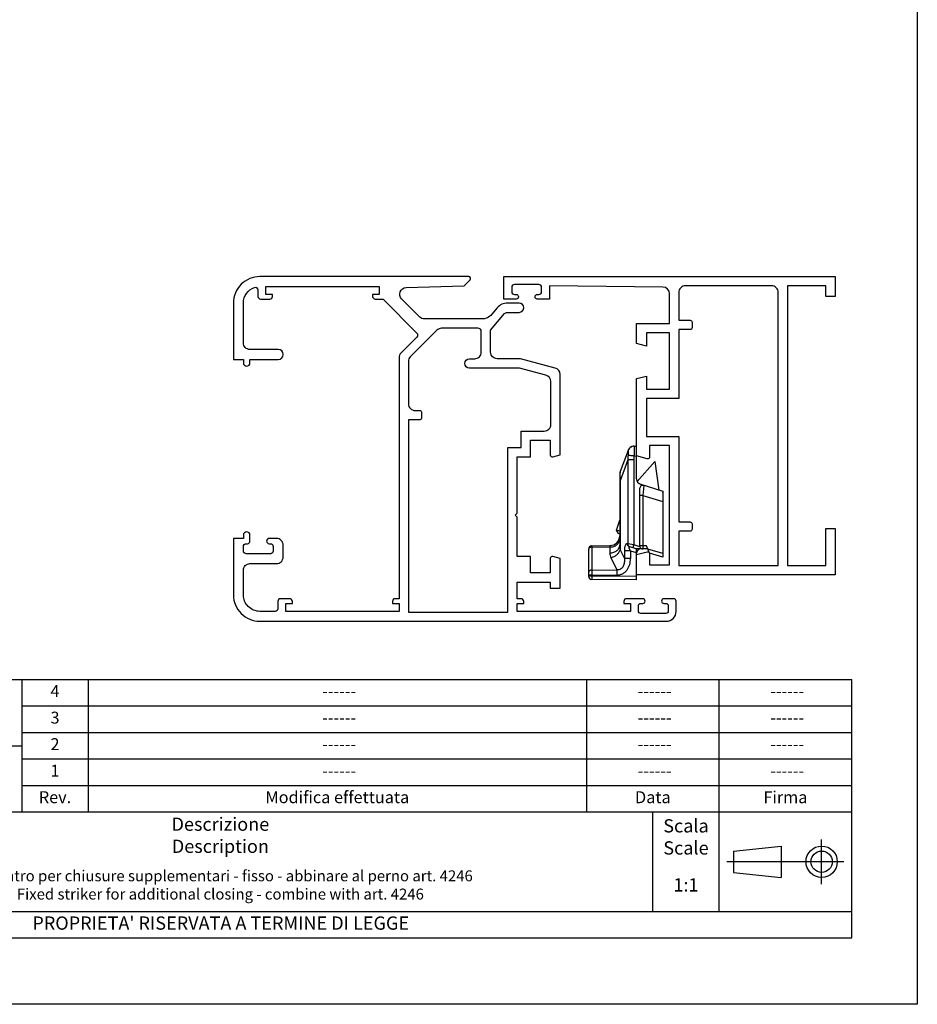
# Model space of a CAD drawing. Units: millimetres. Extents: x 751 to 961, y -21 to 276.
# Drawn here: x 826 to 961, y -21 to 127 of the extents above; entities that cross this region are included whole.
import ezdxf
from ezdxf.enums import TextEntityAlignment as Align

# ---------------------------------------------------------------- set-up
doc = ezdxf.new("R2010")
doc.units = ezdxf.units.MM
doc.header["$LTSCALE"] = 19.36
doc.linetypes.add('CENTER', pattern=[0.6, 0.375, -0.075, 0.075, -0.075])
doc.layers.get('0').update_dxf_attribs({"linetype": 'CONTINUOUS'})
doc.layers.add('COMPONENTI_DI_ASSIEME', color=7, linetype='CONTINUOUS')
doc.styles.add('DAVIDE', font='arial.ttf', dxfattribs={"height": 2.5})
doc.styles.add('pep', font='arial.ttf')

# ---------------------------------------------------------------- blocks, each defined once
blk = doc.blocks.new('I$C39FDDCDA')
at = {"linetype": 'CENTER', "ltscale": 5}
for p, q in [((14.32, 0), (14.32, 6.72)), ((17.69, 3.36), (0, 3.36))]:
    blk.add_line(p, q, dxfattribs=at)
at = {"linetype": 'Continuous'}
for p, q in [((1, 4.97), (8.2, 5.72)), ((1, 4.97), (1, 1.75)), ((8.2, 5.72), (8.2, 1)), ((1, 1.75), (8.2, 1))]:
    blk.add_line(p, q, dxfattribs=at)
for radius in [2.36, 1.61]:
    blk.add_circle((14.32, 3.36), radius)
blk = doc.blocks.new('A$C1DDA1E3E')
at = {"color": 7, "linetype": 'Continuous'}
for points in [[(17.7, 0), (30, 0), (30, 3.06), (28.38, 3.49, 0.493142), (28, 3.2), (28, 1.5), (25, 1.5), (25, 19.5), (28, 19.5), (28, 17.8, 0.493142), (28.38, 17.51), (30, 17.94), (30, 29.6), (28.5, 30), (28.5, 28), (25, 28), (25, 36.5), (28.5, 36.5), (28.5, 34.5), (30, 34.9), (30, 37.9), (25, 37.9), (25, 42.41, -0.410981), (25.99, 43.41), (43.1, 43.6), (43.1, 41.6), (44.95, 41.6, 0.994669), (44.95, 42.3), (44.7, 42.3, -0.414214), (44.3, 42.7), (44.3, 43.4, -0.414214), (44.7, 43.8), (48.4, 43.8, -0.414214), (48.8, 43.4), (48.8, 42.7, -0.414214), (48.4, 42.3), (48.15, 42.3, 0.994669), (48.15, 41.6), (50, 41.6), (50, 45), (0, 45), (0, 42), (1.4, 42), (1.4, 43.6), (7.2, 43.6), (7.2, 1.4), (1.4, 1.4), (1.4, 7), (0, 7), (0, 0), (17.7, 0)], [(8.6, 1.4), (8.6, 42.6, -0.414214), (9.6, 43.6), (22.6, 43.6, -0.414214), (23.6, 42.6), (23.6, 38.4), (21.9, 38.4, 0.414214), (21.6, 38.1), (21.6, 37.3, 0.414214), (21.9, 37), (23.6, 37), (23.6, 26.6), (28.5, 26.6), (28.5, 20.9), (23.6, 20.9), (23.6, 8), (21.9, 8, 0.414214), (21.6, 7.7), (21.6, 6.9, 0.414214), (21.9, 6.6), (23.6, 6.6), (23.6, 1.4), (8.6, 1.4), (8.6, 1.4)]]:
    blk.add_lwpolyline(points, format="xyb", dxfattribs=at)
blk = doc.blocks.new('A$C66B676EC')
at = {"color": 0, "linetype": 'ByBlock', "lineweight": -2}
blk.add_line((37.7, 0), (57.64, 0), dxfattribs=at)
for points in [[(0, 4, 0.414214), (4, 0), (65.3, 0, 0.414214), (66.8, 1.5), (66.8, 3.05, 0.414214), (66.45, 3.4), (64.95, 3.4, 1), (64.95, 2.7), (65.25, 2.7, -0.414214), (65.6, 2.35), (65.6, 1.55, -0.414214), (65.25, 1.2), (61.45, 1.2, -0.414214), (61.1, 1.55), (61.1, 2.35, -0.414214), (61.45, 2.7), (61.75, 2.7, 1), (61.75, 3.4), (59.3, 3.4, 0.414214), (58.9, 3), (58.9, 2.7), (59.9, 2.7), (59.9, 1.5), (42.8, 1.5), (42.8, 2.7), (43.8, 2.7), (43.8, 3, 0.414214), (43.4, 3.4), (42.8, 3.4), (42.8, 5.9), (47.8, 5.9), (47.8, 5), (49.3, 5), (49.3, 9.49), (48.18, 9.79, 0.493145), (47.8, 9.5), (47.8, 7.3), (44.8, 7.3), (44.8, 9.8), (42.8, 9.8), (42.8, 15.7), (42.5, 16), (42.8, 16.3), (42.8, 24.8), (44.8, 24.8), (44.8, 27.3), (47.8, 27.3), (47.8, 25.1, 0.493145), (48.18, 24.81), (49.3, 25.11), (49.3, 37.23, 0.339454), (48.56, 38.2), (43.33, 39.6), (39.8, 39.6, -0.414214), (38.8, 40.6), (38.8, 43.9), (40.92, 46.42, -0.221695), (41.3, 46.6), (43.1, 46.6, 1), (43.1, 48), (41.35, 48, 0.221695), (39.81, 47.29), (39, 46.31, -0.221695), (37.47, 45.6), (28.81, 45.6, -0.198912), (28.11, 45.89), (25.38, 48.62, -0.657128), (26.05, 50.33), (34.82, 50.6), (35.71, 51.49, 0.668179), (35.5, 52), (4, 52, 0.414214), (0, 48), (0, 39.5), (1.5, 39.5), (1.5, 39, 1), (2.5, 39), (2.5, 39.5), (6.75, 39.5, 1), (6.75, 41), (2.5, 41, -0.414214), (1.5, 42), (1.5, 48, -0.317837), (3.17, 50.36, -0.517638), (3.7, 49.98), (3.7, 49, 0.414214), (4.1, 48.6), (5.5, 48.6, 0.414214), (5.9, 49), (5.9, 49.3), (4.9, 49.3), (4.9, 50.5), (22, 50.5), (22, 49.3), (21, 49.3), (21, 49, 0.414214), (21.4, 48.6), (22.57, 48.6), (27.64, 43.53, -0.414214), (27.64, 42.82), (25.29, 40.47, 0.198912), (25, 39.77), (25, 3.4), (24.4, 3.4, 0.414214), (24, 3), (24, 2.7), (25, 2.7), (25, 1.5), (7.9, 1.5), (7.9, 2.7), (8.9, 2.7), (8.9, 3, 0.414214), (8.5, 3.4), (7.1, 3.4, 0.414214), (6.7, 3), (6.7, 1.9, -0.414214), (6.3, 1.5), (4, 1.5, -0.414214), (1.5, 4), (1.5, 7.7, -0.414214), (2.5, 8.7), (6.5, 8.7, 0.414214), (7.5, 9.7), (7.5, 11.5, 0.414214), (6.5, 12.5), (5.4, 12.5, 1), (5.4, 11.7), (5.6, 11.7, -0.414214), (6, 11.3), (6, 10.6, -0.414214), (5.6, 10.2), (1.9, 10.2, -0.414214), (1.5, 10.6), (1.5, 11.3, -0.414214), (1.9, 11.7), (2.1, 11.7, 0.414214), (2.5, 12.1), (2.5, 13, 1), (1.5, 13), (1.5, 12.5), (0, 12.5)], [(41.4, 1.4), (41.4, 26.2), (43.4, 26.2), (43.4, 28.7), (46.9, 28.7, 0.414214), (47.9, 29.7), (47.9, 36.16, 0.339454), (47.16, 37.12), (43.14, 38.2), (35.6, 38.2, -1), (35.6, 39.6), (36.4, 39.6, 0.414214), (37.4, 40.6), (37.4, 43.7, 0.414214), (36.9, 44.2), (31.41, 44.2, 0.198912), (30.71, 43.91), (26.69, 39.89, 0.198912), (26.4, 39.19), (26.4, 32.8, 0.414214), (27.4, 31.8), (28.1, 31.8, -0.414214), (28.4, 31.5), (28.4, 30.7, -0.414214), (28.1, 30.4), (26.4, 30.4), (26.4, 1.4)]]:
    blk.add_lwpolyline(points, format="xyb", close=True)
at = {"linetype": 'Continuous', "xscale": -1}
blk.add_blockref('A$C1DDA1E3E', (90.8, 7), dxfattribs=at)
blk = doc.blocks.new('A$C4D8E25F0')
at = {"layer": 'COMPONENTI_DI_ASSIEME', "color": 7, "linetype": 'Continuous'}
for p, q in [((0, 4.05), (0.06, 10.76)), ((4.66, 11.25), (0.56, 11.25)), ((5.16, 10.76), (5.19, 8.04)), ((16.02, 6.55), (5.25, 6.55)), ((6.93, 6.55), (6.99, 6.76)), ((6.99, 6.76), (7.49, 7.02)), ((7.35, 6.55), (7.49, 7.02)), ((7.49, 7.02), (9.03, 6.55)), ((19.53, 5.3), (16.37, 6.49)), ((4.67, 4.05), (4.97, 5.04)), ((4.67, 4.05), (0, 4.05)), ((4.67, 2.3), (4.67, 4.05)), ((13.77, 3.55), (5.17, 3.55)), ((13.36, 0), (14.38, 3.34)), ((17.85, 1.24), (14.86, 3.93)), ((20.2, 4.05), (15.34, 4.05)), ((20.18, 4.42), (20.2, 4.05)), ((3.44, 0.05), (4.06, 2.06)), ((4.06, 2.06), (5.17, 2.5)), ((13.38, 0.05), (3.44, 0.05)), ((17.85, 1.24), (13.56, 0.64))]:
    blk.add_line(p, q, dxfattribs=at)
at = {"layer": 'COMPONENTI_DI_ASSIEME', "color": 9, "linetype": 'Continuous'}
for p, q in [((0.5, 4.05), (0.56, 10.76)), ((0.56, 10.76), (0.56, 11.25)), ((0.72, 10.76), (0.56, 10.76)), ((0.72, 10.76), (0.72, 11.25)), ((0.72, 10.76), (0.73, 7)), ((1.5, 10.76), (1.52, 7)), ((4.94, 10.76), (1.5, 10.76)), ((4.94, 10.76), (4.97, 8.04)), ((3.38, 7.88), (1.52, 7)), ((4.97, 8.04), (4.08, 8.04)), ((4.55, 6.49), (3.22, 5.86)), ((14.97, 6.49), (4.55, 6.49)), ((14.97, 6.49), (14.97, 6.55)), ((18.1, 5.31), (14.97, 6.49)), ((3.22, 4.93), (3.22, 5.86)), ((4.41, 5.86), (3.22, 5.86)), ((4.41, 4.93), (3.22, 4.93)), ((4.41, 4.93), (4.14, 4.05)), ((4.41, 4.93), (4.41, 5.86)), ((5.3, 4.43), (5.43, 5.31)), ((5.43, 5.31), (5.45, 5.36)), ((18.1, 5.31), (5.43, 5.31)), ((18.1, 4.43), (18.1, 5.31)), ((12.73, 3.05), (4.67, 3.05)), ((5.02, 3.53), (5.3, 4.43)), ((5.17, 2.5), (5.17, 3.55)), ((18.1, 4.43), (5.3, 4.43)), ((12.73, 3.05), (11.81, 0.05)), ((12.73, 3.05), (12.73, 3.55)), ((14.25, 2.91), (12.73, 3.05)), ((18.68, 4.4), (18.7, 4.05)), ((3.97, 0.05), (4.65, 2.3))]:
    blk.add_line(p, q, dxfattribs=at)
at = {"layer": 'COMPONENTI_DI_ASSIEME', "color": 2, "linetype": 'Continuous'}
blk.add_line((13.19, 0.05), (13.36, 0), dxfattribs=at)
at = {"layer": 'COMPONENTI_DI_ASSIEME', "color": 7, "linetype": 'Continuous'}
for centre, radius, start, end in [((0.56, 10.75), 0.5, 90, 179.5), ((4.66, 10.75), 0.5, 0.5, 90), ((6.69, 8.05), 1.5, 180.5, 268.7638), ((16.02, 5.55), 1, 69.444, 90), ((19.18, 4.37), 1, 3, 69.444), ((3.97, 3.35), 0.7, 0, 82.4363), ((5.17, 3.05), 0.5, 90, 180), ((13.77, 3.05), 0.5, 343, 90), ((15.34, 3.05), 1, 90, 163)]:
    blk.add_arc(centre, radius, start, end, dxfattribs=at)
at = {"layer": 'COMPONENTI_DI_ASSIEME', "color": 9, "linetype": 'Continuous'}
for centre, radius, start, end in [((1.11, -127.35), 138.11, 89.838, 90.162), ((18.38, -0.43), 5.75, 85.9752, 92.7908), ((18.1, -1.05), 5.48, 83.8429, 89.9415)]:
    blk.add_arc(centre, radius, start, end, dxfattribs=at)
for points, knots in [([(0.56, 10.76), (0.53, 10.76), (0.46, 10.76), (0.37, 10.76), (0.28, 10.76), (0.22, 10.76), (0.17, 10.76), (0.14, 10.76), (0.12, 10.76), (0.1, 10.76), (0.08, 10.76), (0.07, 10.76), (0.06, 10.76), (0.06, 10.76), (0.06, 10.76), (0.06, 10.76), (0.06, 10.76)], [0, 0, 0, 0, 0.194896, 0.382668, 0.555494, 0.706962, 0.772878, 0.831339, 0.88177, 0.923736, 0.956809, 0.980642, 0.989039, 0.995068, 0.998716, 1, 1, 1, 1]), ([(1.5, 10.76), (1.5, 10.82), (1.48, 10.95), (1.4, 11.11), (1.27, 11.22), (1.16, 11.25), (1.11, 11.25)], [0, 0, 0, 0, 0.277676, 0.539836, 0.778796, 1, 1, 1, 1]), ([(4.94, 10.76), (4.94, 10.82), (4.92, 10.95), (4.84, 11.11), (4.71, 11.22), (4.6, 11.25), (4.55, 11.25)], [0, 0, 0, 0, 0.277676, 0.539836, 0.778796, 1, 1, 1, 1]), ([(5.16, 10.76), (5.16, 10.76), (5.16, 10.76), (5.16, 10.76), (5.15, 10.76), (5.15, 10.76), (5.14, 10.76), (5.13, 10.76), (5.1, 10.76), (5.07, 10.76), (5.04, 10.76), (4.99, 10.76), (4.96, 10.76), (4.94, 10.76)], [0, 0, 0, 0, 0.004076, 0.016254, 0.036498, 0.064768, 0.101024, 0.145216, 0.257072, 0.399631, 0.572042, 0.772755, 1, 1, 1, 1]), ([(4.08, 8.04), (3.96, 8.04), (3.72, 8.01), (3.49, 7.93), (3.38, 7.88)], [0, 0, 0, 0, 0.492934, 1, 1, 1, 1]), ([(3.38, 7.88), (3.41, 7.72), (3.51, 7.4), (3.78, 6.98), (4.13, 6.66), (4.41, 6.53), (4.55, 6.49)], [0, 0, 0, 0, 0.261321, 0.522426, 0.771324, 1, 1, 1, 1]), ([(4.08, 8.04), (4.08, 7.85), (4.12, 7.56), (4.27, 7.21), (4.42, 6.98), (4.59, 6.8), (4.8, 6.66), (5.02, 6.57), (5.17, 6.55), (5.25, 6.55)], [0, 0, 0, 0, 0.276569, 0.410249, 0.538706, 0.661241, 0.778035, 0.890332, 1, 1, 1, 1]), ([(5.19, 8.04), (5.19, 8.04), (5.19, 8.04), (5.18, 8.04), (5.18, 8.04), (5.17, 8.04), (5.16, 8.04), (5.15, 8.04), (5.13, 8.04), (5.1, 8.04), (5.06, 8.04), (5.02, 8.04), (4.98, 8.04), (4.97, 8.04)], [0, 0, 0, 0, 0.00414, 0.016321, 0.036567, 0.064858, 0.101161, 0.145396, 0.257315, 0.39985, 0.572011, 0.772627, 1, 1, 1, 1]), ([(4.97, 8.04), (4.97, 7.85), (5.01, 7.56), (5.16, 7.21), (5.31, 6.98), (5.48, 6.8), (5.69, 6.66), (5.91, 6.57), (6.06, 6.55), (6.14, 6.55)], [0, 0, 0, 0, 0.276569, 0.410249, 0.538706, 0.661241, 0.778035, 0.890332, 1, 1, 1, 1]), ([(1.52, 7), (1.46, 7), (1.2, 7), (0.94, 7), (0.73, 7)], [0, 0, 0, 0, 0.202708, 1, 1, 1, 1]), ([(0.73, 7), (0.74, 6.85), (0.77, 6.55), (0.92, 6.12), (1.18, 5.74), (1.51, 5.43), (1.9, 5.2), (2.46, 4.99), (2.92, 4.93), (3.22, 4.93)], [0, 0, 0, 0, 0.125032, 0.250031, 0.37504, 0.500082, 0.62517, 0.750287, 1, 1, 1, 1]), ([(3.22, 5.86), (3.02, 5.84), (2.73, 5.84), (2.34, 5.92), (2.06, 6.02), (1.81, 6.18), (1.61, 6.42), (1.51, 6.7), (1.51, 6.9), (1.52, 7)], [0, 0, 0, 0, 0.246819, 0.371047, 0.495934, 0.621597, 0.747877, 0.87421, 1, 1, 1, 1]), ([(5.25, 6.55), (5.07, 6.55), (4.84, 6.54), (4.61, 6.5), (4.55, 6.49)], [0, 0, 0, 0, 0.749594, 1, 1, 1, 1]), ([(15.95, 6.52), (15.8, 6.52), (15.47, 6.51), (15.14, 6.5), (14.97, 6.49)], [0, 0, 0, 0, 0.459437, 1, 1, 1, 1]), ([(16.37, 6.49), (16.35, 6.49), (16.31, 6.5), (16.22, 6.51), (16.1, 6.52), (16.01, 6.52), (15.95, 6.52)], [0, 0, 0, 0, 0.121157, 0.321034, 0.612348, 1, 1, 1, 1]), ([(5.45, 5.36), (5.46, 5.39), (5.47, 5.44), (5.46, 5.5), (5.45, 5.54), (5.42, 5.58), (5.36, 5.64), (5.24, 5.71), (5.08, 5.77), (4.88, 5.82), (4.65, 5.85), (4.5, 5.86), (4.41, 5.86)], [0, 0, 0, 0, 0.068651, 0.102424, 0.137975, 0.177644, 0.223099, 0.334163, 0.471947, 0.63239, 0.810397, 1, 1, 1, 1]), ([(4.41, 4.93), (4.45, 4.95), (4.5, 4.98), (4.59, 5.04), (4.68, 5.09), (4.76, 5.12), (4.84, 5.15), (4.9, 5.15), (4.94, 5.14), (4.96, 5.13), (4.97, 5.11), (4.98, 5.1), (4.98, 5.09)], [0, 0, 0, 0, 0.161672, 0.321988, 0.478679, 0.627151, 0.758902, 0.863197, 0.903589, 0.937414, 0.967959, 1, 1, 1, 1]), ([(4.82, 4.55), (4.82, 4.55), (4.82, 4.55), (4.83, 4.55), (4.84, 4.55), (4.87, 4.54), (4.91, 4.54), (4.96, 4.52), (5.04, 4.5), (5.12, 4.48), (5.2, 4.46), (5.27, 4.44), (5.3, 4.43)], [0, 0, 0, 0, 0.006855, 0.021941, 0.046042, 0.079164, 0.17125, 0.294998, 0.445712, 0.617841, 0.805148, 1, 1, 1, 1]), ([(4.95, 4.99), (4.97, 5.04), (5.01, 5.13), (5.13, 5.24), (5.27, 5.3), (5.38, 5.31), (5.43, 5.31)], [0, 0, 0, 0, 0.243253, 0.490047, 0.74239, 1, 1, 1, 1]), ([(4.97, 5.04), (4.98, 5.09), (5.03, 5.18), (5.14, 5.29), (5.29, 5.35), (5.39, 5.37), (5.45, 5.36)], [0, 0, 0, 0, 0.243251, 0.490045, 0.742389, 1, 1, 1, 1]), ([(4.98, 5.09), (4.98, 5.09), (4.98, 5.07), (4.97, 5.06), (4.97, 5.04)], [0, 0, 0, 0, 0.215753, 1, 1, 1, 1]), ([(18.68, 4.4), (18.7, 4.59), (18.73, 4.85), (18.77, 5.15), (18.78, 5.26), (18.79, 5.3)], [0, 0, 0, 0, 0.631492, 0.860659, 1, 1, 1, 1]), ([(19.45, 5.3), (19.45, 5.3), (19.44, 5.29), (19.41, 5.29), (19.37, 5.29), (19.3, 5.29), (19.22, 5.29), (19.13, 5.29), (18.98, 5.29), (18.86, 5.3), (18.79, 5.3)], [0, 0, 0, 0, 0.017639, 0.043524, 0.117914, 0.218653, 0.341839, 0.484359, 0.643495, 1, 1, 1, 1]), ([(19.53, 5.3), (19.52, 5.31), (19.49, 5.31), (19.46, 5.3), (19.45, 5.3)], [0, 0, 0, 0, 0.495625, 1, 1, 1, 1]), ([(20.18, 4.39), (20.18, 4.49), (20.13, 4.7), (19.98, 4.97), (19.74, 5.18), (19.55, 5.27), (19.45, 5.3)], [0, 0, 0, 0, 0.249599, 0.499373, 0.749492, 1, 1, 1, 1]), ([(20.14, 4.39), (20.08, 4.4), (19.9, 4.4), (19.42, 4.4), (18.99, 4.4), (18.68, 4.4)], [0, 0, 0, 0, 0.133127, 0.362473, 1, 1, 1, 1]), ([(20.18, 4.39), (20.18, 4.39), (20.18, 4.39), (20.18, 4.39), (20.18, 4.39), (20.17, 4.39), (20.17, 4.39), (20.16, 4.39), (20.15, 4.39), (20.14, 4.39)], [0, 0, 0, 0, 0.016167, 0.063517, 0.142082, 0.251781, 0.392521, 0.564203, 1, 1, 1, 1])]:
    blk.add_open_spline(points, degree=3, knots=knots, dxfattribs=at)

msp = doc.modelspace()

# ---------------------------------------------------------------- linework, layer by layer
for p, q in [((761.25, 27.69), (951.45, 27.69)), ((826.25, 27.69), (826.25, 7.69)), ((836.25, 27.69), (836.25, 7.69)), ((911.45, 27.69), (911.45, 7.69)), ((931.45, -7.31), (931.45, 27.69)), ((951.45, -11.31), (951.45, 27.69)), ((826.25, 23.69), (951.45, 23.69)), ((826.25, 19.69), (951.45, 19.69)), ((811.25, 17.69), (826.25, 17.69)), ((826.25, 15.69), (951.45, 15.69)), ((826.25, 11.69), (951.45, 11.69)), ((951.45, 7.69), (761.25, 7.69)), ((921.45, -7.31), (921.45, 7.69)), ((761.25, -7.31), (951.45, -7.31)), ((761.25, -11.31), (951.45, -11.31))]:
    msp.add_line(p, q)
msp.add_lwpolyline([(751.35, 275.69), (961.35, 275.69), (961.35, -21.31), (751.35, -21.31)], close=True)

# ---------------------------------------------------------------- block references
for name, p in [('A$C66B676EC', (858.17, 36.45)), ('I$C39FDDCDA', (932.6, -3.17))]:
    msp.add_blockref(name, p)
at = {"rotation": 90}
msp.add_blockref('A$C4D8E25F0', (923.01, 42.69), dxfattribs=at)

# ---------------------------------------------------------------- texts
at = {"style": 'pep'}
msp.add_text("PROPRIETA' RISERVATA A TERMINE DI LEGGE", height=2, dxfattribs=at).set_placement((856.25, -10.06), align=Align.CENTER)
at = {"attachment_point": 5, "style": 'DAVIDE'}
for s, insert, char_height, width in [('4', (831.25, 25.69), 1.8, 10), (' ------', (873.85, 25.69), 1.8, 75.2), (' ------', (921.45, 25.69), 1.8, 20), (' ------', (941.45, 25.69), 1.8, 20), ('3', (831.25, 21.69), 1.8, 10), (' ------', (873.85, 21.69), 1.8, 75.2), (' ------', (921.45, 21.69), 1.8, 20), (' ------', (941.45, 21.69), 1.8, 20), ('2', (831.25, 17.69), 1.8, 10), (' ------', (873.85, 17.69), 1.8, 75.2), (' ------', (921.45, 17.69), 1.8, 20), (' ------', (941.45, 17.69), 1.8, 20), ('1', (831.25, 13.69), 1.8, 10), (' ------', (873.85, 13.69), 1.8, 75.2), (' ------', (921.45, 13.69), 1.8, 20), (' ------', (941.45, 13.69), 1.8, 20), ('Rev.', (831.25, 9.69), 1.8, 10), ('Modifica effettuata', (873.85, 9.69), 1.8, 75.2), ('Data', (921.45, 9.69), 1.8, 20), ('Firma', (941.45, 9.69), 1.8, 20), ('{\\H1.1111x;Descrizione\\P\\fArial|b0|i1|c0|p34;Description}', (856.2, 4.19), 1.8, 130.5148), ('Scala\\P{\\fArial|b0|i1|c0|p34;Scale}', (926.45, 3.94), 2, 10), ('{\\fCalibri|b0|i0|c0|p34;\\H0.91667x;Riscontro per chiusure supplementari - fisso - abbinare al perno art. 4246\\PFixed striker for additional closing - combine with art. 4246}', (856.2, -3.31), 1.8, 127.7816), ('1:1', (926.45, -3.56), 2, 10)]:
    msp.add_mtext(s, dxfattribs=dict(at, insert=insert, char_height=char_height, width=width))

doc.saveas('drawing.dxf')
